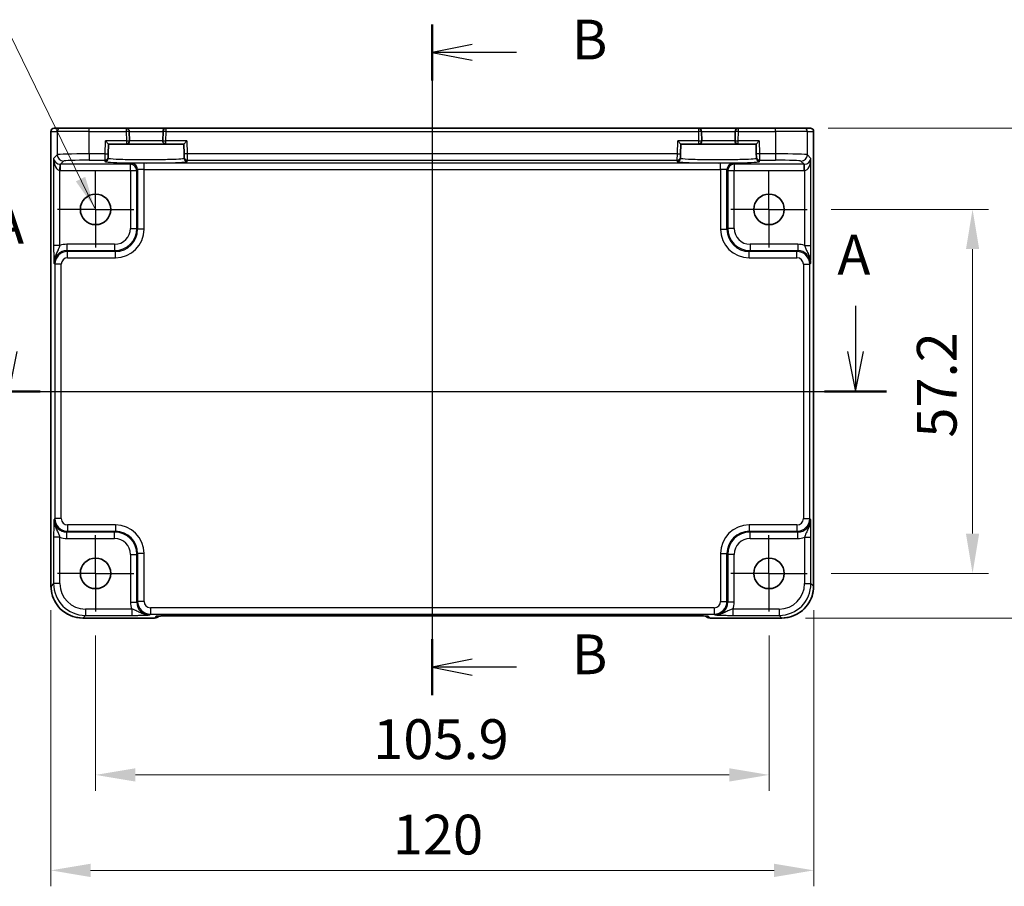
# Model space of a CAD drawing. Units: millimetres. Extents: x 29 to 3774, y 16 to 718.
# Drawn here: x 2972 to 3127, y 374 to 510 of the extents above; entities that cross this region are included whole.
import ezdxf

# ---------------------------------------------------------------- set-up
doc = ezdxf.new("R2010")
doc.units = ezdxf.units.MM
doc.header["$LTSCALE"] = 2
doc.linetypes.add('AM_ISO08W050', pattern=[18, 12, -1.5, 3, -1.5])
doc.linetypes.add('AM_ISO08W050x2', pattern=[9, 6, -0.75, 1.5, -0.75])
doc.layers.get('Defpoints').update_dxf_attribs({"lineweight": 25})
for name, color, linetype, lineweight in [('AM_7', 4, 'AM_ISO08W050', 25), ('Dimension (ISO)', 7, 'Continuous', 18), ('Dimension (ISO) @ 1', 7, 'Continuous', 18), ('Section Line (ISO)', 7, 'Continuous', 25), ('Symbol (ISO)', 7, 'Continuous', 18), ('Visible (ISO)', 7, 'Continuous', 35), ('Visible Narrow (ISO)', 7, 'Continuous', 25)]:
    doc.layers.add(name, color=color, linetype=linetype, lineweight=lineweight)
doc.styles.add('Note Text (TK)', font='MS PGothic.ttf')
doc.dimstyles.new('Default - Method 1b (TK)', dxfattribs={"dimscale": 2, "dimtxt": 2.5, "dimasz": 2.5, "dimexe": 1, "dimexo": 1.5, "dimgap": 1, "dimtad": 1, "dimtoh": 1, "dimrnd": 1e-08, "dimdsep": 46, "dimtxsty": 'Note Text (TK)', "dimcen": 0.09, "dimdle": 5, "dimclrd": 100, "dimclre": 100, "dimclrt": 7, "dimadec": 1, "dimazin": 1, "dimtfac": 1, "dimtmove": 0, "dimatfit": 3, "dimfxl": 0, "dimtolj": 1, "dimlwd": -1, "dimlwe": -1, "dimarcsym": 0})
doc.dimstyles.new('Default - Method 1b (TK)$7', dxfattribs={"dimscale": 2, "dimtxt": 2.5, "dimasz": 2.5, "dimexe": 1, "dimexo": 1.5, "dimgap": 1, "dimtad": 1, "dimtoh": 1, "dimrnd": 1e-08, "dimdsep": 46, "dimtxsty": 'Note Text (TK)', "dimcen": 0.09, "dimdle": 5, "dimclrd": 256, "dimclre": 100, "dimclrt": 7, "dimadec": 1, "dimazin": 1, "dimtfac": 1, "dimtmove": 0, "dimatfit": 3, "dimfxl": 0, "dimtolj": 1, "dimlwd": -1, "dimlwe": -1, "dimarcsym": 0})

# ---------------------------------------------------------------- blocks, each defined once
blk = doc.blocks.new('2dTransSection00')
at = {"layer": 'Section Line (ISO)', "linetype": 'Continuous'}
for p, q in [((84.135, 187.673), (84.135, 184.803)), ((137.372, 187.673), (137.372, 184.803)), ((83.635, 184.803), (84.135, 182.303)), ((84.135, 184.803), (84.135, 182.303)), ((84.135, 182.303), (84.635, 184.803)), ((136.872, 184.803), (137.372, 182.303)), ((137.372, 184.803), (137.372, 182.303)), ((137.372, 182.303), (137.872, 184.803)), ((82.178, 182.303), (139.33, 182.303))]:
    blk.add_line(p, q, dxfattribs=at)
at = {"layer": 'Section Line (ISO)', "linetype": 'Continuous', "lineweight": 50}
for p, q in [((82.178, 182.303), (86.093, 182.303)), ((135.415, 182.303), (139.33, 182.303))]:
    blk.add_line(p, q, dxfattribs=at)
at = {"layer": 'Section Line (ISO)', "char_height": 2.5, "attachment_point": 7, "style": 'Note Text (TK)'}
for insert in [(82.999, 190.803), (136.236, 188.862)]:
    blk.add_mtext('A', dxfattribs=dict(at, insert=insert))
blk = doc.blocks.new('2dTransSection11')
at = {"layer": 'Section Line (ISO)', "linetype": 'Continuous'}
for p, q in [((110.75, 204.258), (110.75, 162.099)), ((113.25, 202.998), (110.75, 202.498)), ((113.25, 202.498), (110.75, 202.498)), ((110.75, 202.498), (113.25, 201.998)), ((116.051, 202.498), (113.25, 202.498)), ((113.25, 164.359), (110.75, 163.859)), ((113.25, 163.859), (110.75, 163.859)), ((110.75, 163.859), (113.25, 163.359)), ((116.051, 163.859), (113.25, 163.859))]:
    blk.add_line(p, q, dxfattribs=at)
at = {"layer": 'Section Line (ISO)', "linetype": 'Continuous', "lineweight": 50}
for p, q in [((110.75, 204.258), (110.75, 200.738)), ((110.75, 165.619), (110.75, 162.099))]:
    blk.add_line(p, q, dxfattribs=at)
at = {"layer": 'Section Line (ISO)', "char_height": 2.5, "attachment_point": 7, "style": 'Note Text (TK)'}
for insert in [(119.522, 201.27), (119.522, 162.631)]:
    blk.add_mtext('B', dxfattribs=dict(at, insert=insert))
blk = doc.blocks.new('*D71')
at = {"layer": 'Defpoints', "color": 0, "transparency": 16777216}
for p in [(3095.58, 480.36), (3095.58, 423.16), (3121.59, 423.16)]:
    blk.add_point(p, dxfattribs=at)
at = {"layer": 'Dimension (ISO)', "color": 100, "transparency": 16777216}
for p, q in [((3099.33, 480.36), (3124.09, 480.36)), ((3121.59, 474.11), (3121.59, 429.41)), ((3099.33, 423.16), (3124.09, 423.16))]:
    blk.add_line(p, q, dxfattribs=at)
for points in [[(3120.55, 474.11), (3122.63, 474.11), (3121.59, 480.36)], [(3120.55, 429.41), (3122.63, 429.41), (3121.59, 423.16)]]:
    blk.add_solid(points, dxfattribs=at)
at = {"layer": 'Dimension (ISO)', "color": 7, "transparency": 16777216, "insert": (3115.96, 444.48), "char_height": 6.25, "attachment_point": 4, "rotation": 90, "style": 'Note Text (TK)'}
blk.add_mtext('\\A1;57.2', dxfattribs=at)
blk = doc.blocks.new('*D52')
at = {"layer": 'Defpoints', "color": 0, "transparency": 16777216}
for p in [(3095.11, 493.11), (3091.59, 416.11), (3136.59, 416.11)]:
    blk.add_point(p, dxfattribs=at)
at = {"layer": 'Dimension (ISO)', "color": 100, "transparency": 16777216}
for p, q in [((3098.86, 493.11), (3139.09, 493.11)), ((3136.59, 486.86), (3136.59, 422.36)), ((3095.34, 416.11), (3139.09, 416.11))]:
    blk.add_line(p, q, dxfattribs=at)
for points in [[(3135.55, 486.86), (3137.63, 486.86), (3136.59, 493.11)], [(3135.55, 422.36), (3137.63, 422.36), (3136.59, 416.11)]]:
    blk.add_solid(points, dxfattribs=at)
at = {"layer": 'Dimension (ISO)', "color": 7, "transparency": 16777216, "insert": (3130.96, 450.67), "char_height": 6.25, "attachment_point": 4, "rotation": 90, "style": 'Note Text (TK)'}
blk.add_mtext('\\A1;77', dxfattribs=at)
blk = doc.blocks.new('*D72')
at = {"layer": 'Defpoints', "color": 0, "transparency": 16777216}
for p in [(2983.68, 417.16), (3089.58, 417.16), (3089.58, 391.49)]:
    blk.add_point(p, dxfattribs=at)
at = {"layer": 'Dimension (ISO)', "color": 100, "transparency": 16777216}
for p, q in [((2983.68, 413.41), (2983.68, 388.99)), ((3089.58, 413.41), (3089.58, 388.99)), ((2989.93, 391.49), (3083.33, 391.49))]:
    blk.add_line(p, q, dxfattribs=at)
for points in [[(2989.93, 392.53), (2989.93, 390.44), (2983.68, 391.49)], [(3083.33, 392.53), (3083.33, 390.44), (3089.58, 391.49)]]:
    blk.add_solid(points, dxfattribs=at)
at = {"layer": 'Dimension (ISO)', "color": 7, "transparency": 16777216, "insert": (3027.34, 397.11), "char_height": 6.25, "attachment_point": 4, "style": 'Note Text (TK)'}
blk.add_mtext('\\A1;105.9', dxfattribs=at)
blk = doc.blocks.new('*D53')
at = {"layer": 'Defpoints', "color": 0, "transparency": 16777216}
for p in [(2976.63, 421.14), (3096.63, 421.14), (3096.63, 376.49)]:
    blk.add_point(p, dxfattribs=at)
at = {"layer": 'Dimension (ISO)', "color": 100, "transparency": 16777216}
for p, q in [((2976.63, 417.39), (2976.63, 373.99)), ((3096.63, 417.39), (3096.63, 373.99)), ((2982.88, 376.49), (3090.38, 376.49))]:
    blk.add_line(p, q, dxfattribs=at)
for points in [[(2982.88, 377.53), (2982.88, 375.44), (2976.63, 376.49)], [(3090.38, 377.53), (3090.38, 375.44), (3096.63, 376.49)]]:
    blk.add_solid(points, dxfattribs=at)
at = {"layer": 'Dimension (ISO)', "color": 7, "transparency": 16777216, "insert": (3030.41, 382.11), "char_height": 6.25, "attachment_point": 4, "style": 'Note Text (TK)'}
blk.add_mtext('\\A1;120', dxfattribs=at)

msp = doc.modelspace()

# ---------------------------------------------------------------- linework, layer by layer
at = {"layer": 'AM_7'}
msp.add_line((3036.6253, 496.1085), (3036.6253, 413.4862), dxfattribs=at)
at = {"layer": 'AM_7', "linetype": 'AM_ISO08W050x2', "ltscale": 0.5}
for p, q in [((2983.6753, 480.3585), (2983.6753, 486.3585)), ((3089.5753, 480.3585), (3089.5753, 486.3585)), ((2983.6753, 480.3585), (2977.6753, 480.3585)), ((2983.6753, 480.3585), (2989.6753, 480.3585)), ((2983.6753, 480.3585), (2983.6753, 474.3585)), ((3089.5753, 480.3585), (3083.5753, 480.3585)), ((3089.5753, 480.3585), (3095.5753, 480.3585)), ((3089.5753, 480.3585), (3089.5753, 474.3585)), ((2983.6753, 423.1585), (2983.6753, 429.1585)), ((3089.5753, 423.1585), (3089.5753, 429.1585)), ((2983.6753, 423.1585), (2977.6753, 423.1585)), ((2983.6753, 423.1585), (2989.6753, 423.1585)), ((2983.6753, 423.1585), (2983.6753, 417.1585)), ((3089.5753, 423.1585), (3083.5753, 423.1585)), ((3089.5753, 423.1585), (3095.5753, 423.1585)), ((3089.5753, 423.1585), (3089.5753, 417.1585))]:
    msp.add_line(p, q, dxfattribs=at)
at = {"layer": 'Visible (ISO)'}
for p, q in [((2976.6608, 421.1416), (2976.6608, 492.6085)), ((2977.1608, 493.1085), (2977.1611, 493.1085)), ((2978.1438, 493.1085), (2977.1611, 493.1085)), ((2978.1438, 493.1085), (2982.641, 493.1085)), ((2988.4727, 493.1085), (2982.641, 493.1085)), ((2994.7778, 493.1085), (2988.4727, 493.1085)), ((2989.0118, 491.1216), (2988.9725, 492.6216)), ((2994.278, 492.6216), (2994.2387, 491.1216)), ((3078.4727, 493.1085), (2994.7778, 493.1085)), ((3084.7778, 493.1085), (3078.4727, 493.1085)), ((3079.0118, 491.1216), (3078.9725, 492.6216)), ((3084.278, 492.6216), (3084.2387, 491.1216)), ((3090.6095, 493.1085), (3084.7778, 493.1085)), ((3090.6095, 493.1085), (3095.1068, 493.1085)), ((3096.0894, 493.1085), (3095.1068, 493.1085)), ((3096.0894, 493.1085), (3096.0897, 493.1085)), ((3096.5897, 492.6085), (3096.5897, 421.1416)), ((2985.222, 491.1085), (2985.7091, 490.6085)), ((2997.5415, 490.6085), (2998.0285, 491.1085)), ((3075.222, 491.1085), (3075.7091, 490.6085)), ((3087.5415, 490.6085), (3088.0285, 491.1085)), ((2985.6687, 489.0665), (2985.7091, 490.6085)), ((2985.7091, 490.6085), (2988.512, 490.6085)), ((2988.512, 490.6085), (2994.7385, 490.6085)), ((2994.7385, 490.6085), (2997.5415, 490.6085)), ((2997.5415, 490.6085), (2997.5818, 489.0665)), ((3075.6687, 489.0665), (3075.7091, 490.6085)), ((3075.7091, 490.6085), (3078.512, 490.6085)), ((3078.512, 490.6085), (3084.7385, 490.6085)), ((3084.7385, 490.6085), (3087.5415, 490.6085)), ((3087.5415, 490.6085), (3087.5818, 489.0665)), ((2985.6501, 488.3566), (2985.6556, 488.5668)), ((2985.6687, 489.0665), (2985.6556, 488.5668)), ((2997.5949, 488.5668), (2997.5818, 489.0665)), ((2997.5949, 488.5668), (2997.6004, 488.3566)), ((3075.6501, 488.3566), (3075.6556, 488.5668)), ((3075.6687, 489.0665), (3075.6556, 488.5668)), ((3087.5949, 488.5668), (3087.5818, 489.0665)), ((3087.5949, 488.5668), (3087.6004, 488.3566)), ((2992.9466, 416.144), (2981.6584, 416.144)), ((2993.6537, 416.4369), (2993.6687, 416.4519)), ((2996.1172, 416.4862), (3077.1333, 416.4862)), ((3079.5818, 416.4519), (3079.5968, 416.4369)), ((3091.5922, 416.144), (3080.3039, 416.144))]:
    msp.add_line(p, q, dxfattribs=at)
for centre in [(2983.6753, 480.3585), (3089.5753, 480.3585), (2983.6753, 423.1585), (3089.5753, 423.1585)]:
    msp.add_circle(centre, 2.4, dxfattribs=at)
for centre, radius, start, end in [((2977.1608, 492.6085), 0.5, 90, 180), ((2988.4727, 492.6085), 0.5, 1.5, 90), ((2994.7778, 492.6085), 0.5, 90, 178.5), ((3078.4727, 492.6085), 0.5, 1.5, 90), ((3084.7778, 492.6085), 0.5, 90, 178.5), ((3096.0897, 492.6085), 0.5, 0, 90), ((2988.512, 491.1085), 0.5, 270, 1.5), ((2994.7385, 491.1085), 0.5, 178.5, 270), ((3078.512, 491.1085), 0.5, 270, 1.5), ((3084.7385, 491.1085), 0.5, 178.5, 270), ((2992.9466, 417.144), 1, 270, 315), ((3080.3039, 417.144), 1, 225, 270)]:
    msp.add_arc(centre, radius, start, end, dxfattribs=at)
for points, knots in [([(2976.6608, 421.1416), (2976.6608, 420.6181), (2976.7436, 420.0948), (2977.067, 419.0992), (2977.3074, 418.6272), (2977.9226, 417.7804), (2978.2972, 417.4058), (2979.144, 416.7906), (2979.616, 416.5502), (2980.6116, 416.2268), (2981.1349, 416.144), (2981.6584, 416.144)], [-0.78478918, -0.78478918, -0.78478918, -0.78478918, -0.47087351, -0.47087351, -0.15695784, -0.15695784, 0.15695784, 0.15695784, 0.47087351, 0.47087351, 0.78478918, 0.78478918, 0.78478918, 0.78478918]), ([(3091.5922, 416.144), (3092.1156, 416.144), (3092.6389, 416.2268), (3093.6345, 416.5502), (3094.1066, 416.7906), (3094.9534, 417.4058), (3095.328, 417.7804), (3095.9431, 418.6272), (3096.1836, 419.0992), (3096.5069, 420.0948), (3096.5897, 420.6181), (3096.5897, 421.1416)], [-0.78478918, -0.78478918, -0.78478918, -0.78478918, -0.47087351, -0.47087351, -0.15695784, -0.15695784, 0.15695784, 0.15695784, 0.47087351, 0.47087351, 0.78478918, 0.78478918, 0.78478918, 0.78478918]), ([(2996.1172, 416.4862), (2995.8236, 416.4862), (2995.5289, 416.4851), (2994.9666, 416.4806), (2994.6991, 416.4773), (2994.2189, 416.4688), (2994.0061, 416.4637), (2993.6722, 416.4527), (2993.5444, 416.4468), (2993.4422, 416.44), (2993.4229, 416.4385), (2993.4018, 416.4366), (2993.3964, 416.436), (2993.3958, 416.4359), (2993.3958, 416.4359), (2993.3958, 416.4359)], [4.66304364, 4.66304364, 4.66304364, 4.66304364, 4.97720291, 4.97720291, 5.29136218, 5.29136218, 5.60552144, 5.60552144, 5.89758115, 5.89758115, 5.98763546, 5.98763546, 6.04935493, 6.04935493, 6.05266794, 6.05266794, 6.05266794, 6.05266794]), ([(3079.8547, 416.4359), (3079.8548, 416.4359), (3079.8494, 416.4365), (3079.8239, 416.4388), (3079.7948, 416.441), (3079.6978, 416.4469), (3079.6166, 416.4507), (3079.384, 416.4595), (3079.2171, 416.4643), (3078.8063, 416.4732), (3078.5545, 416.4772), (3078.014, 416.4831), (3077.7252, 416.4851), (3077.3331, 416.4861), (3077.2331, 416.4862), (3077.1333, 416.4862)], [0.23051737, 0.23051737, 0.23051737, 0.23051737, 0.29425246, 0.29425246, 0.41677098, 0.41677098, 0.61298432, 0.61298432, 0.88502233, 0.88502233, 1.19918159, 1.19918159, 1.51334086, 1.51334086, 1.62014166, 1.62014166, 1.62014166, 1.62014166])]:
    msp.add_open_spline(points, degree=3, knots=knots, dxfattribs=at)
at = {"layer": 'Visible Narrow (ISO)'}
for p, q in [((2976.6614, 492.6085), (2976.6608, 492.6085)), ((2976.6614, 421.1416), (2976.6614, 492.6085)), ((2976.6614, 492.6085), (2977.6441, 492.6085)), ((2982.641, 492.6085), (2977.6441, 492.6085)), ((2977.6441, 492.6085), (2977.6441, 488.9447)), ((2982.641, 492.6085), (2982.641, 493.1085)), ((2982.641, 492.6085), (2988.4727, 492.6085)), ((2982.641, 489.0796), (2982.641, 492.6085)), ((2988.4727, 493.1085), (2988.4727, 492.6085)), ((2988.9725, 492.6216), (2988.4727, 492.6085)), ((2988.4727, 492.6085), (2988.512, 491.1085)), ((2988.9725, 492.6216), (2994.278, 492.6216)), ((2994.7778, 492.6085), (2994.278, 492.6216)), ((2994.7385, 491.1085), (2994.7778, 492.6085)), ((2994.7778, 492.6085), (2994.7778, 493.1085)), ((2994.7778, 492.6085), (3078.4727, 492.6085)), ((3078.4727, 493.1085), (3078.4727, 492.6085)), ((3078.9725, 492.6216), (3078.4727, 492.6085)), ((3078.4727, 492.6085), (3078.512, 491.1085)), ((3078.9725, 492.6216), (3084.278, 492.6216)), ((3084.7778, 492.6085), (3084.278, 492.6216)), ((3084.7385, 491.1085), (3084.7778, 492.6085)), ((3084.7778, 492.6085), (3084.7778, 493.1085)), ((3084.7778, 492.6085), (3090.6095, 492.6085)), ((3090.6095, 492.6085), (3090.6095, 493.1085)), ((3095.6065, 492.6085), (3090.6095, 492.6085)), ((3090.6095, 492.6085), (3090.6095, 489.0796)), ((3095.6065, 492.6085), (3096.5891, 492.6085)), ((3095.6065, 488.9447), (3095.6065, 492.6085)), ((3096.5897, 492.6085), (3096.5891, 492.6085)), ((3096.5891, 492.6085), (3096.5891, 421.1416)), ((2985.1689, 489.0796), (2985.222, 491.1085)), ((2988.512, 491.1085), (2985.222, 491.1085)), ((2988.512, 491.1085), (2989.0118, 491.1216)), ((2988.512, 491.1085), (2988.512, 490.6085)), ((2994.2387, 491.1216), (2989.0118, 491.1216)), ((2994.2387, 491.1216), (2994.7385, 491.1085)), ((2994.7385, 490.6085), (2994.7385, 491.1085)), ((2998.0285, 491.1085), (2994.7385, 491.1085)), ((2998.0285, 491.1085), (2998.0817, 489.0796)), ((3075.1689, 489.0796), (3075.222, 491.1085)), ((3078.512, 491.1085), (3075.222, 491.1085)), ((3078.512, 491.1085), (3079.0118, 491.1216)), ((3078.512, 491.1085), (3078.512, 490.6085)), ((3084.2387, 491.1216), (3079.0118, 491.1216)), ((3084.2387, 491.1216), (3084.7385, 491.1085)), ((3084.7385, 490.6085), (3084.7385, 491.1085)), ((3088.0285, 491.1085), (3084.7385, 491.1085)), ((3088.0285, 491.1085), (3088.0817, 489.0796)), ((2977.6441, 488.9447), (2977.0735, 488.3742)), ((2977.0735, 488.3742), (2977.0735, 474.6781)), ((2978.1403, 487.4422), (2978.6434, 487.9454)), ((2985.1689, 489.0796), (2982.641, 489.0796)), ((2982.641, 489.0796), (2982.641, 488.0802)), ((2982.641, 488.0802), (2985.1558, 488.0802)), ((2985.1558, 488.0802), (2985.1503, 487.87)), ((2985.1558, 488.0802), (2985.1689, 489.0796)), ((2985.1689, 489.0796), (2985.6687, 489.0665)), ((2998.0817, 489.0796), (2997.5818, 489.0665)), ((3075.1689, 489.0796), (2998.0817, 489.0796)), ((2998.0817, 489.0796), (2998.0948, 488.0802)), ((2998.0948, 488.0802), (3075.1558, 488.0802)), ((2998.1003, 487.87), (2998.0948, 488.0802)), ((3075.1558, 488.0802), (3075.1503, 487.87)), ((3075.1558, 488.0802), (3075.1689, 489.0796)), ((3075.1689, 489.0796), (3075.6687, 489.0665)), ((3088.0817, 489.0796), (3087.5818, 489.0665)), ((3090.6095, 489.0796), (3088.0817, 489.0796)), ((3088.0817, 489.0796), (3088.0948, 488.0802)), ((3088.0948, 488.0802), (3090.6095, 488.0802)), ((3088.1003, 487.87), (3088.0948, 488.0802)), ((3090.6095, 489.0796), (3090.6095, 488.0802)), ((3094.6071, 487.9454), (3095.1103, 487.4422)), ((3096.1771, 488.3742), (3095.6065, 488.9447)), ((3096.1771, 474.6781), (3096.1771, 488.3742)), ((2978.0729, 486.4439), (2978.1065, 487.4427)), ((2978.0729, 474.6781), (2978.0729, 486.4439)), ((2978.1403, 486.4428), (2978.1403, 487.4422)), ((2989.1596, 487.4422), (2978.1403, 487.4422)), ((2978.1403, 486.4428), (2989.1596, 486.4428)), ((2989.2912, 487.5738), (2989.1596, 487.4422)), ((2989.1596, 486.4428), (2989.1596, 487.4422)), ((2989.1596, 486.4428), (2990.159, 486.4428)), ((2989.1596, 486.4428), (2989.1596, 477.3726)), ((2990.159, 486.4428), (2990.2906, 486.5744)), ((2990.159, 477.3726), (2990.159, 486.4428)), ((2990.2906, 486.5744), (2990.2906, 477.241)), ((2991.29, 486.6418), (2991.29, 487.6412)), ((3081.9605, 487.6412), (2991.29, 487.6412)), ((2991.29, 477.241), (2991.29, 486.6418)), ((2991.29, 486.6418), (3081.9605, 486.6418)), ((3081.9605, 486.6418), (3081.9605, 487.6412)), ((3081.9605, 486.6418), (3081.9605, 477.241)), ((3082.9599, 477.241), (3082.9599, 486.5744)), ((3082.9599, 486.5744), (3083.0916, 486.4428)), ((3083.0916, 486.4428), (3084.091, 486.4428)), ((3083.0916, 486.4428), (3083.0916, 477.3726)), ((3084.091, 487.4422), (3083.9593, 487.5738)), ((3084.091, 487.4422), (3084.091, 486.4428)), ((3095.1103, 487.4422), (3084.091, 487.4422)), ((3084.091, 486.4428), (3095.1103, 486.4428)), ((3084.091, 477.3726), (3084.091, 486.4428)), ((3095.1103, 486.4428), (3095.1103, 487.4422)), ((3095.1777, 486.4439), (3095.144, 487.4427)), ((3095.1777, 486.4439), (3095.1777, 474.6781)), ((2989.1596, 477.3726), (2990.159, 477.3726)), ((2990.2906, 477.241), (2990.159, 477.3726)), ((2991.29, 477.241), (2990.2906, 477.241)), ((3081.9605, 477.241), (3082.9599, 477.241)), ((3083.0916, 477.3726), (3082.9599, 477.241)), ((3084.091, 477.3726), (3083.0916, 477.3726)), ((2978.0729, 474.6781), (2977.0735, 474.6781)), ((2986.6611, 474.8742), (2979.1397, 474.8742)), ((2979.1397, 474.8742), (2979.1397, 473.8748)), ((2979.2713, 473.7431), (2979.1397, 473.8748)), ((2979.1397, 473.8748), (2986.6611, 473.8748)), ((2986.6611, 474.8742), (2986.6611, 473.8748)), ((2986.6611, 473.8748), (2986.7927, 473.7431)), ((3086.4578, 473.7431), (3086.5894, 473.8748)), ((3094.1109, 474.8742), (3086.5894, 474.8742)), ((3086.5894, 474.8742), (3086.5894, 473.8748)), ((3086.5894, 473.8748), (3094.1109, 473.8748)), ((3094.1109, 473.8748), (3093.9792, 473.7431)), ((3094.1109, 474.8742), (3094.1109, 473.8748)), ((3095.1777, 474.6781), (3096.1771, 474.6781)), ((2979.2713, 472.7437), (2979.2713, 473.7431)), ((2986.7927, 473.7431), (2979.2713, 473.7431)), ((2979.2713, 472.7437), (2986.7927, 472.7437)), ((2986.7927, 472.7437), (2986.7927, 473.7431)), ((3086.4578, 472.7437), (3086.4578, 473.7431)), ((3093.9792, 473.7431), (3086.4578, 473.7431)), ((3086.4578, 472.7437), (3093.9792, 472.7437)), ((3093.9792, 472.7437), (3093.9792, 473.7431)), ((2977.1409, 471.876), (2977.2725, 471.7443)), ((2978.2719, 471.7443), (2977.2725, 471.7443)), ((2977.2725, 471.7443), (2977.2725, 431.7726)), ((2978.2719, 431.7726), (2978.2719, 471.7443)), ((3094.9786, 471.7443), (3095.978, 471.7443)), ((3094.9786, 471.7443), (3094.9786, 431.7726)), ((3095.978, 471.7443), (3096.1097, 471.876)), ((3095.978, 431.7726), (3095.978, 471.7443)), ((2977.2725, 431.7726), (2977.1409, 431.641)), ((2978.2719, 431.7726), (2977.2725, 431.7726)), ((2979.2713, 430.7732), (2979.2713, 429.7738)), ((2986.7927, 430.7732), (2979.2713, 430.7732)), ((2986.7927, 430.7732), (2986.7927, 429.7738)), ((3086.4578, 430.7732), (3086.4578, 429.7738)), ((3093.9792, 430.7732), (3086.4578, 430.7732)), ((3093.9792, 430.7732), (3093.9792, 429.7738)), ((3094.9786, 431.7726), (3095.978, 431.7726)), ((3096.1097, 431.641), (3095.978, 431.7726)), ((2979.1397, 429.6422), (2979.2713, 429.7738)), ((2986.6611, 429.6422), (2979.1397, 429.6422)), ((2979.1397, 428.6428), (2979.1397, 429.6422)), ((2979.2713, 429.7738), (2986.7927, 429.7738)), ((2986.7927, 429.7738), (2986.6611, 429.6422)), ((2986.6611, 428.6428), (2986.6611, 429.6422)), ((3086.5894, 429.6422), (3086.4578, 429.7738)), ((3086.4578, 429.7738), (3093.9792, 429.7738)), ((3094.1109, 429.6422), (3086.5894, 429.6422)), ((3086.5894, 428.6428), (3086.5894, 429.6422)), ((3093.9792, 429.7738), (3094.1109, 429.6422)), ((3094.1109, 428.6428), (3094.1109, 429.6422)), ((2977.0735, 428.8388), (2977.0735, 421.5536)), ((2978.0729, 428.8388), (2977.0735, 428.8388)), ((2978.0729, 421.5536), (2978.0729, 428.8388)), ((2979.1397, 428.6428), (2986.6611, 428.6428)), ((3086.5894, 428.6428), (3094.1109, 428.6428)), ((3095.1777, 428.8388), (3096.1771, 428.8388)), ((3095.1777, 428.8388), (3095.1777, 421.5536)), ((3096.1771, 421.5536), (3096.1771, 428.8388)), ((2989.1596, 426.1443), (2990.159, 426.1443)), ((2989.1596, 426.1443), (2989.1596, 418.6229)), ((2990.159, 426.1443), (2990.2906, 426.2759)), ((2990.159, 418.6229), (2990.159, 426.1443)), ((2991.29, 426.2759), (2990.2906, 426.2759)), ((2990.2906, 426.2759), (2990.2906, 418.7545)), ((2991.29, 418.7545), (2991.29, 426.2759)), ((3081.9605, 426.2759), (3082.9599, 426.2759)), ((3081.9605, 426.2759), (3081.9605, 418.7545)), ((3082.9599, 426.2759), (3083.0916, 426.1443)), ((3082.9599, 418.7545), (3082.9599, 426.2759)), ((3083.0916, 426.1443), (3083.0916, 418.6229)), ((3084.091, 426.1443), (3083.0916, 426.1443)), ((3084.091, 418.6229), (3084.091, 426.1443)), ((2977.0735, 421.5536), (2976.6614, 421.1416)), ((2978.0729, 421.5536), (2977.0735, 421.5536)), ((3095.1777, 421.5536), (3096.1771, 421.5536)), ((3096.5891, 421.1416), (3096.1771, 421.5536)), ((2976.6608, 421.1416), (2976.6614, 421.1416)), ((3096.5897, 421.1416), (3096.5891, 421.1416)), ((2989.1596, 418.6229), (2990.159, 418.6229)), ((2990.2906, 418.7545), (2990.159, 418.6229)), ((2991.29, 418.7545), (2990.2906, 418.7545)), ((3081.9605, 418.7545), (3082.9599, 418.7545)), ((3083.0916, 418.6229), (3082.9599, 418.7545)), ((3084.091, 418.6229), (3083.0916, 418.6229)), ((2981.6584, 416.1446), (2982.0704, 416.5567)), ((2982.0704, 417.5561), (2982.0704, 416.5567)), ((2989.3556, 417.5561), (2982.0704, 417.5561)), ((2982.0704, 416.5567), (2989.3556, 416.5567)), ((2989.3556, 417.5561), (2989.3556, 416.5567)), ((2992.1577, 416.6241), (2992.2894, 416.7557)), ((2992.2894, 417.7551), (2992.2894, 416.7557)), ((3080.9611, 417.7551), (2992.2894, 417.7551)), ((2992.2894, 416.7557), (3080.9611, 416.7557)), ((3080.9611, 417.7551), (3080.9611, 416.7557)), ((3080.9611, 416.7557), (3081.0928, 416.6241)), ((3083.8949, 417.5561), (3083.8949, 416.5567)), ((3091.1801, 417.5561), (3083.8949, 417.5561)), ((3083.8949, 416.5567), (3091.1801, 416.5567)), ((3091.1801, 417.5561), (3091.1801, 416.5567)), ((3091.1801, 416.5567), (3091.5922, 416.1446)), ((2992.9466, 416.1446), (2981.6584, 416.1446)), ((2981.6584, 416.144), (2981.6584, 416.1446)), ((2993.219, 416.417), (2992.9466, 416.1446)), ((2992.9466, 416.1446), (2992.9466, 416.144)), ((3077.1333, 416.4868), (2996.1172, 416.4868)), ((2996.1172, 416.4868), (2996.1172, 416.4862)), ((3077.1333, 416.4868), (3077.1333, 416.4862)), ((3080.3039, 416.1446), (3080.0316, 416.417)), ((3080.3039, 416.144), (3080.3039, 416.1446)), ((3091.5922, 416.1446), (3080.3039, 416.1446)), ((3091.5922, 416.144), (3091.5922, 416.1446))]:
    msp.add_line(p, q, dxfattribs=at)
for centre, major_axis, ratio, start_param, end_param in [((2977.1611, 492.6085), (0, 0.5), 0.99939083, 0, 1.57079633), ((2978.1438, 492.6085), (0, 0.5), 0.99939083, 0, 1.57079633), ((3095.1068, 492.6085), (0, 0.5), 0.99939083, 4.71238898, 6.28318531), ((3096.0894, 492.6085), (0, 0.5), 0.99939083, 4.71238898, 6.28318531), ((2978.0729, 488.3742), (-0.9422, 0.3757), 0.90523123, 0.4149254, 1.95081514), ((2978.0729, 488.3742), (0.0476, -1.9313), 0.51720817, 4.69962899, 6.23551874), ((2982.641, 488.9399), (-5, 0), 0.02793662, 4.71238898, 6.24827872), ((2978.6434, 488.9447), (-0.7071, 0.7071), 0.99878277, 0.78600715, 2.3555855), ((2982.641, 487.9405), (4, 0), 0.03492077, 1.57079633, 3.10668607), ((2991.6253, 487.8698), (6.475, 0), 0.03492078, 3.14067822, 6.28409974), ((2985.1503, 488.3697), (0.4998, -0.0131), 0.99939041, 4.73855297, 6.28318531), ((2985.1558, 488.5799), (0.4998, -0.0131), 0.99939041, 4.73855297, 6.28318531), ((2998.0948, 488.5799), (-0.4998, -0.0131), 0.99939041, 0, 1.54463234), ((2998.1003, 488.3697), (-0.4998, -0.0131), 0.99939041, 0, 1.54463234), ((3081.6253, 487.8698), (6.475, 0), 0.03492078, 3.14067822, 6.28409974), ((3075.1503, 488.3697), (0.4998, -0.0131), 0.99939041, 4.73855297, 6.28318531), ((3075.1558, 488.5799), (0.4998, -0.0131), 0.99939041, 4.73855297, 6.28318531), ((3088.0948, 488.5799), (-0.4998, -0.0131), 0.99939041, 0, 1.54463234), ((3088.1003, 488.3697), (-0.4998, -0.0131), 0.99939041, 0, 1.54463234), ((3090.6095, 488.9399), (-5, 0), 0.02793662, 3.17649924, 4.71238898), ((3090.6095, 487.9405), (4, 0), 0.03492077, 0.03490659, 1.57079633), ((3094.6071, 488.9447), (0.7071, 0.7071), 0.99878277, 3.9275998, 5.49717816), ((3095.1777, 488.3742), (-0.9422, -0.3757), 0.90523123, 1.19077751, 2.72666725), ((3095.1777, 488.3742), (-0.0476, -1.9313), 0.51720817, 0.04766657, 1.58355631), ((2978.1427, 488.444), (-1.4159, -1.4159), 0.99878277, 0.75110057, 0.78478918), ((2978.1427, 488.444), (-0.7097, -0.7097), 0.99635864, 0.75110057, 0.78478918), ((2989.1596, 486.4428), (0.7071, -0.7071), 0.99878277, 0.78600715, 2.3555855), ((2991.29, 487.5714), (-2, 0), 0.03492077, 4.71238898, 6.24827872), ((2989.2912, 486.5744), (-0.7071, 0.7071), 0.99878277, 3.9275998, 5.49717816), ((2991.29, 486.572), (1, 0), 0.06984154, 1.57079633, 3.10668607), ((3081.9605, 487.5714), (-2, 0), 0.03492077, 3.17649924, 4.71238898), ((3081.9605, 486.572), (1, 0), 0.06984154, 0.03490659, 1.57079633), ((3083.9593, 486.5744), (0.7071, 0.7071), 0.99878277, 0.78600715, 2.3555855), ((3084.091, 486.4428), (0.7071, 0.7071), 0.99878277, 0.78600715, 2.3555855), ((3095.1078, 488.444), (0.7097, -0.7097), 0.99635864, 5.49839613, 5.53208474), ((3095.1078, 488.444), (1.4159, -1.4159), 0.99878277, 5.49839613, 5.53208474), ((2986.658, 477.3757), (2.4762, -2.4762), 0.99947754, 5.49839613, 7.06797448), ((2986.658, 477.3757), (1.7699, -1.7699), 0.99878277, 5.49839613, 7.06797448), ((2986.7873, 477.2465), (3.1859, -3.1859), 0.99878277, 5.49839613, 7.06797448), ((2986.7873, 477.2465), (2.4796, -2.4796), 0.99808896, 5.49839613, 7.06797448), ((3086.4633, 477.2465), (-3.1859, -3.1859), 0.99878277, 5.49839613, 7.06797448), ((3086.4633, 477.2465), (-2.4796, -2.4796), 0.99808896, 5.49839613, 7.06797448), ((3086.5925, 477.3757), (-2.4762, -2.4762), 0.99947754, 5.49839613, 7.06797448), ((3086.5925, 477.3757), (-1.7699, -1.7699), 0.99878277, 5.49839613, 7.06797448), ((2979.1433, 471.8723), (-1.4177, 1.4177), 0.99756923, 5.49839613, 7.06797448), ((2979.1433, 471.8723), (-2.1239, 2.1239), 0.99878277, 5.49839613, 5.8618039), ((3094.1072, 471.8723), (2.1239, 2.1239), 0.99878277, 0.42138141, 0.78478918), ((3094.1072, 471.8723), (1.4177, 1.4177), 0.99756923, 5.49839613, 7.06797448), ((2979.2725, 471.7431), (-1.4142, 1.4142), 0.99999926, 5.49839613, 7.06797448), ((2979.2725, 471.7431), (-0.708, 0.708), 0.99878277, 5.49839613, 7.06797448), ((3093.978, 471.7431), (1.4142, 1.4142), 0.99999926, 5.49839613, 7.06797448), ((3093.978, 471.7431), (0.708, 0.708), 0.99878277, 5.49839613, 7.06797448), ((2979.1433, 431.6446), (-1.4177, -1.4177), 0.99756923, 5.49839613, 7.06797448), ((2979.2725, 431.7738), (-1.4142, -1.4142), 0.99999926, 5.49839613, 7.06797448), ((2979.2725, 431.7738), (-0.708, -0.708), 0.99878277, 5.49839613, 7.06797448), ((2986.7873, 426.2705), (3.1859, 3.1859), 0.99878277, 5.49839613, 7.06797448), ((3086.4633, 426.2705), (-3.1859, 3.1859), 0.99878277, 5.49839613, 7.06797448), ((3093.978, 431.7738), (0.708, -0.708), 0.99878277, 5.49839613, 7.06797448), ((3093.978, 431.7738), (1.4142, -1.4142), 0.99999926, 5.49839613, 7.06797448), ((3094.1072, 431.6446), (1.4177, -1.4177), 0.99756923, 5.49839613, 7.06797448), ((2986.658, 426.1413), (2.4762, 2.4762), 0.99947754, 5.49839613, 7.06797448), ((2986.7873, 426.2705), (2.4796, 2.4796), 0.99808896, 5.49839613, 7.06797448), ((3086.4633, 426.2705), (-2.4796, 2.4796), 0.99808896, 5.49839613, 7.06797448), ((3086.5925, 426.1413), (-2.4762, 2.4762), 0.99947754, 5.49839613, 7.06797448), ((2979.1433, 431.6446), (-2.1239, -2.1239), 0.99878277, 0.42138141, 0.78478918), ((2986.658, 426.1413), (1.7699, 1.7699), 0.99878277, 5.49839613, 7.06797448), ((3086.5925, 426.1413), (-1.7699, 1.7699), 0.99878277, 5.49839613, 7.06797448), ((3094.1072, 431.6446), (2.1239, -2.1239), 0.99878277, 5.49839613, 5.8618039), ((2982.0753, 421.5585), (-3.5381, -3.5381), 0.99926901, 5.49839613, 7.06797448), ((2982.0753, 421.5585), (-2.8319, -2.8319), 0.99878277, 5.49839613, 7.06797448), ((3091.1752, 421.5585), (2.8319, -2.8319), 0.99878277, 5.49839613, 7.06797448), ((3091.1752, 421.5585), (3.5381, -3.5381), 0.99926901, 5.49839613, 7.06797448), ((2981.6632, 421.1464), (-3.5381, -3.5381), 0.99926901, 5.49839613, 7.06797448), ((3091.5873, 421.1464), (3.5381, -3.5381), 0.99926901, 5.49839613, 7.06797448), ((2992.1614, 418.6265), (-2.1239, -2.1239), 0.99878277, 5.49839613, 5.8618039), ((2992.1614, 418.6265), (-1.4177, -1.4177), 0.99756923, 5.49839613, 7.06797448), ((2992.2906, 418.7557), (-1.4142, -1.4142), 0.99999926, 5.49839613, 7.06797448), ((2992.2906, 418.7557), (-0.708, -0.708), 0.99878277, 5.49839613, 7.06797448), ((3080.9599, 418.7557), (0.708, -0.708), 0.99878277, 5.49839613, 7.06797448), ((3080.9599, 418.7557), (1.4142, -1.4142), 0.99999926, 5.49839613, 7.06797448), ((3081.0891, 418.6265), (1.4177, -1.4177), 0.99756923, 5.49839613, 7.06797448), ((3081.0891, 418.6265), (2.1239, -2.1239), 0.99878277, 0.42138141, 0.78478918), ((2992.9466, 417.144), (0.7071, -0.7071), 0.99878277, 5.49717816, 6.28318531), ((2996.0474, 416.417), (-2.8293, -0.0017), 0.02467766, 4.68768624, 6.25848256), ((2993.219, 417.4164), (-0.7071, 0.7071), 0.99878277, 2.3555855, 2.56636819), ((3077.2031, 416.417), (2.8293, -0.0017), 0.02467766, 0.02470274, 1.59549907), ((3080.3039, 417.144), (-0.7071, -0.7071), 0.99878277, 0, 0.78600715), ((3080.0316, 417.4164), (0.7071, 0.7071), 0.99878277, 3.71685106, 3.9275998)]:
    msp.add_ellipse(centre, major_axis=major_axis, ratio=ratio, start_param=start_param, end_param=end_param, dxfattribs=at)
for points, knots in [([(2997.6004, 488.3566), (2997.601, 488.334), (2997.5112, 488.3114), (2997.053, 488.2552), (2996.5476, 488.2232), (2995.1661, 488.1703), (2994.2723, 488.1502), (2992.2491, 488.1277), (2991.1083, 488.1274), (2988.8273, 488.151), (2987.7195, 488.1787), (2986.1618, 488.2534), (2985.707, 488.2998), (2985.6517, 488.3502), (2985.65, 488.3534), (2985.6501, 488.3566)], [-1.57171076, -1.57171076, -1.57171076, -1.57171076, -1.27152777, -1.27152777, -0.79123499, -0.79123499, -0.28478496, -0.28478496, 0.26710873, 0.26710873, 0.90248018, 0.90248018, 1.52923492, 1.52923492, 1.57171076, 1.57171076, 1.57171076, 1.57171076]), ([(3087.6004, 488.3566), (3087.601, 488.334), (3087.5112, 488.3114), (3087.053, 488.2552), (3086.5476, 488.2232), (3085.1661, 488.1703), (3084.2723, 488.1502), (3082.2491, 488.1277), (3081.1083, 488.1274), (3078.8273, 488.151), (3077.7195, 488.1787), (3076.1618, 488.2534), (3075.707, 488.2998), (3075.6517, 488.3502), (3075.65, 488.3534), (3075.6501, 488.3566)], [-1.57171076, -1.57171076, -1.57171076, -1.57171076, -1.27152777, -1.27152777, -0.79123499, -0.79123499, -0.28478496, -0.28478496, 0.26710873, 0.26710873, 0.90248018, 0.90248018, 1.52923492, 1.52923492, 1.57171076, 1.57171076, 1.57171076, 1.57171076]), ([(2977.0735, 474.6781), (2977.0735, 474.5312), (2977.074, 474.3833), (2977.0765, 474.0049), (2977.0792, 473.7807), (2977.0875, 473.3039), (2977.0935, 473.0602), (2977.1063, 472.6569), (2977.1128, 472.4879), (2977.1265, 472.1702), (2977.1337, 472.0216), (2977.1409, 471.876)], [0, 0, 0, 0, 0.044070727, 0.044070727, 0.11458389, 0.11458389, 0.203074604, 0.203074604, 0.277997129, 0.277997129, 0.353553039, 0.353553039, 0.353553039, 0.353553039]), ([(2977.1409, 471.876), (2977.1373, 472.1666), (2977.1848, 472.4562), (2977.3331, 472.9646), (2977.4295, 473.1848), (2977.6296, 473.6087), (2977.7322, 473.8073), (2977.8845, 474.1433), (2977.9416, 474.2846), (2978.0212, 474.5102), (2978.0484, 474.5954), (2978.0729, 474.6781)], [-0.353553039, -0.353553039, -0.353553039, -0.353553039, -0.277997129, -0.277997129, -0.203074604, -0.203074604, -0.11458389, -0.11458389, -0.044070727, -0.044070727, 0, 0, 0, 0]), ([(3095.1777, 474.6781), (3095.2265, 474.5126), (3095.2871, 474.338), (3095.4372, 473.9784), (3095.5301, 473.7885), (3095.6344, 473.5758), (3095.7383, 473.3636), (3095.8557, 473.1249), (3096.0471, 472.5527), (3096.1138, 472.216), (3096.1097, 471.876)], [-0.352914191, -0.352914191, -0.352914191, -0.352914191, -0.264781251, -0.264781251, -0.176137672, -0.176137672, -0.176137672, -0.087749413, -0.087749413, 0.000638846, 0.000638846, 0.000638846, 0.000638846]), ([(3096.1097, 471.876), (3096.118, 472.0463), (3096.1265, 472.2209), (3096.1423, 472.6031), (3096.1496, 472.8104), (3096.156, 473.0426), (3096.1623, 473.2755), (3096.1677, 473.5358), (3096.175, 474.0866), (3096.1771, 474.3843), (3096.1771, 474.6781)], [-0.000638846, -0.000638846, -0.000638846, -0.000638846, 0.087749413, 0.087749413, 0.176137672, 0.176137672, 0.176137672, 0.264781251, 0.264781251, 0.352914191, 0.352914191, 0.352914191, 0.352914191]), ([(2977.1409, 431.641), (2977.1325, 431.4706), (2977.124, 431.2961), (2977.1082, 430.9138), (2977.1009, 430.7065), (2977.0945, 430.4743), (2977.0882, 430.2414), (2977.0828, 429.9811), (2977.0755, 429.4304), (2977.0735, 429.1326), (2977.0735, 428.8388)], [-0.00063885, -0.00063885, -0.00063885, -0.00063885, 0.08774941, 0.08774941, 0.17613767, 0.17613767, 0.17613767, 0.264781251, 0.264781251, 0.352914191, 0.352914191, 0.352914191, 0.352914191]), ([(2978.0729, 428.8388), (2978.024, 429.0043), (2977.9635, 429.1789), (2977.8133, 429.5385), (2977.7204, 429.7284), (2977.6162, 429.9412), (2977.5122, 430.1533), (2977.3948, 430.392), (2977.2034, 430.9643), (2977.1367, 431.301), (2977.1409, 431.641)], [-0.352914191, -0.352914191, -0.352914191, -0.352914191, -0.264781251, -0.264781251, -0.17613767, -0.17613767, -0.17613767, -0.08774941, -0.08774941, 0.00063885, 0.00063885, 0.00063885, 0.00063885]), ([(3096.1097, 431.641), (3096.1132, 431.3503), (3096.0658, 431.0608), (3095.9174, 430.5524), (3095.821, 430.3321), (3095.621, 429.9082), (3095.5183, 429.7096), (3095.3661, 429.3736), (3095.3089, 429.2323), (3095.2293, 429.0067), (3095.2021, 428.9216), (3095.1777, 428.8388)], [-0.353553039, -0.353553039, -0.353553039, -0.353553039, -0.277997129, -0.277997129, -0.203074604, -0.203074604, -0.11458389, -0.11458389, -0.044070727, -0.044070727, 0, 0, 0, 0]), ([(3096.1771, 428.8388), (3096.1771, 428.9857), (3096.1766, 429.1337), (3096.174, 429.512), (3096.1713, 429.7363), (3096.1631, 430.213), (3096.157, 430.4567), (3096.1442, 430.8601), (3096.1377, 431.029), (3096.124, 431.3467), (3096.1168, 431.4954), (3096.1097, 431.641)], [0, 0, 0, 0, 0.044070727, 0.044070727, 0.11458389, 0.11458389, 0.203074604, 0.203074604, 0.277997129, 0.277997129, 0.353553039, 0.353553039, 0.353553039, 0.353553039]), ([(2992.1577, 416.6241), (2991.8671, 416.6205), (2991.5776, 416.668), (2991.0692, 416.8163), (2990.8489, 416.9127), (2990.425, 417.1128), (2990.2264, 417.2154), (2989.8904, 417.3677), (2989.7491, 417.4248), (2989.5235, 417.5044), (2989.4384, 417.5317), (2989.3556, 417.5561)], [-0.353553037, -0.353553037, -0.353553037, -0.353553037, -0.277997129, -0.277997129, -0.203074604, -0.203074604, -0.11458389, -0.11458389, -0.044070727, -0.044070727, 0, 0, 0, 0]), ([(2989.3556, 416.5567), (2989.5025, 416.5567), (2989.6505, 416.5572), (2990.0288, 416.5597), (2990.2531, 416.5624), (2990.7298, 416.5707), (2990.9735, 416.5768), (2991.3769, 416.5895), (2991.5458, 416.596), (2991.8635, 416.6097), (2992.0122, 416.6169), (2992.1577, 416.6241)], [0, 0, 0, 0, 0.044070727, 0.044070727, 0.11458389, 0.11458389, 0.203074604, 0.203074604, 0.277997129, 0.277997129, 0.353553037, 0.353553037, 0.353553037, 0.353553037]), ([(3083.8949, 417.5561), (3083.7294, 417.5072), (3083.5548, 417.4467), (3083.1952, 417.2965), (3083.0053, 417.2036), (3082.7926, 417.0994), (3082.5804, 416.9954), (3082.3417, 416.878), (3081.7695, 416.6867), (3081.4328, 416.6199), (3081.0928, 416.6241)], [-0.352914191, -0.352914191, -0.352914191, -0.352914191, -0.264781251, -0.264781251, -0.176137675, -0.176137675, -0.176137675, -0.087749416, -0.087749416, 0.000638842, 0.000638842, 0.000638842, 0.000638842]), ([(3081.0928, 416.6241), (3081.2631, 416.6157), (3081.4377, 416.6072), (3081.8199, 416.5914), (3082.0272, 416.5841), (3082.2594, 416.5777), (3082.4923, 416.5714), (3082.7526, 416.566), (3083.3034, 416.5587), (3083.6011, 416.5567), (3083.8949, 416.5567)], [-0.000638842, -0.000638842, -0.000638842, -0.000638842, 0.087749416, 0.087749416, 0.176137675, 0.176137675, 0.176137675, 0.264781251, 0.264781251, 0.352914191, 0.352914191, 0.352914191, 0.352914191])]:
    msp.add_open_spline(points, degree=3, knots=knots, dxfattribs=at)

# ---------------------------------------------------------------- block references
at = {"layer": 'Section Line (ISO)', "xscale": 2.5, "yscale": 2.5, "zscale": 2.5}
for name, p in [('2dTransSection11', (2759.75, -1.2141)), ('2dTransSection00', (2759.75, -4))]:
    msp.add_blockref(name, p, dxfattribs=at)

# ---------------------------------------------------------------- dimensions: what is measured, and where the dimension line sits
at = {"layer": 'Dimension (ISO) @ 1', "color": 100, "true_color": 0x00ff3f}
for base, p1, p2, angle, picture, middle in [((3136.5897, 416.1085), (3095.1068, 493.1085), (3091.5922, 416.1085), 90, '*D52', (3136.5897, 454.6265)), ((3121.5897, 423.1585), (3095.5753, 480.3585), (3095.5753, 423.1585), 90, '*D71', (3121.5897, 451.7585)), ((3089.5753, 391.4862), (2983.6753, 417.1585), (3089.5753, 417.1585), 180, '*D72', (3036.6253, 391.4862))]:
    dim = msp.add_linear_dim(base=base, p1=p1, p2=p2, angle=angle, dimstyle='Default - Method 1b (TK)', override={"dimscale": 1, "dimtxt": 6.25, "dimasz": 6.25, "dimexe": 2.5, "dimexo": 3.75, "dimgap": 2.5, "dimtoh": 0, "dimcen": 0.225, "dimtix": 0, "dimtofl": 0, "dimtmove": 0, "dimatfit": 1}, dxfattribs=at)
    dim.commit()
    dim.dimension.update_dxf_attribs({"geometry": picture, "text_midpoint": middle, "dimtype": 128})
dim = msp.add_linear_dim(base=(3096.6253, 376.4862), p1=(2976.6253, 421.1416), p2=(3096.6253, 421.1416), dimstyle='Default - Method 1b (TK)', override={"dimscale": 1, "dimtxt": 6.25, "dimasz": 6.25, "dimexe": 2.5, "dimexo": 3.75, "dimgap": 2.5, "dimtoh": 0, "dimcen": 0.225, "dimtix": 0, "dimtofl": 0, "dimtmove": 0, "dimatfit": 1}, dxfattribs=at)
dim.commit()
dim.dimension.update_dxf_attribs({"geometry": '*D53', "text_midpoint": (3036.5897, 376.4862), "dimtype": 128})

# ---------------------------------------------------------------- leaders
at = {"layer": 'Symbol (ISO)', "color": 100, "true_color": 0x00ff40, "annotation_type": 0, "has_hookline": 1, "hookline_direction": 1, "text_width": 10.3693}
msp.add_leader([(2983.5028, 480.6226), (2970.1161, 507.9782), (2965.1161, 507.9782)], dimstyle='Default - Method 1b (TK)$7', override={"dimgap": 0, "dimtad": 1}, dxfattribs=at)

doc.saveas('drawing.dxf')
